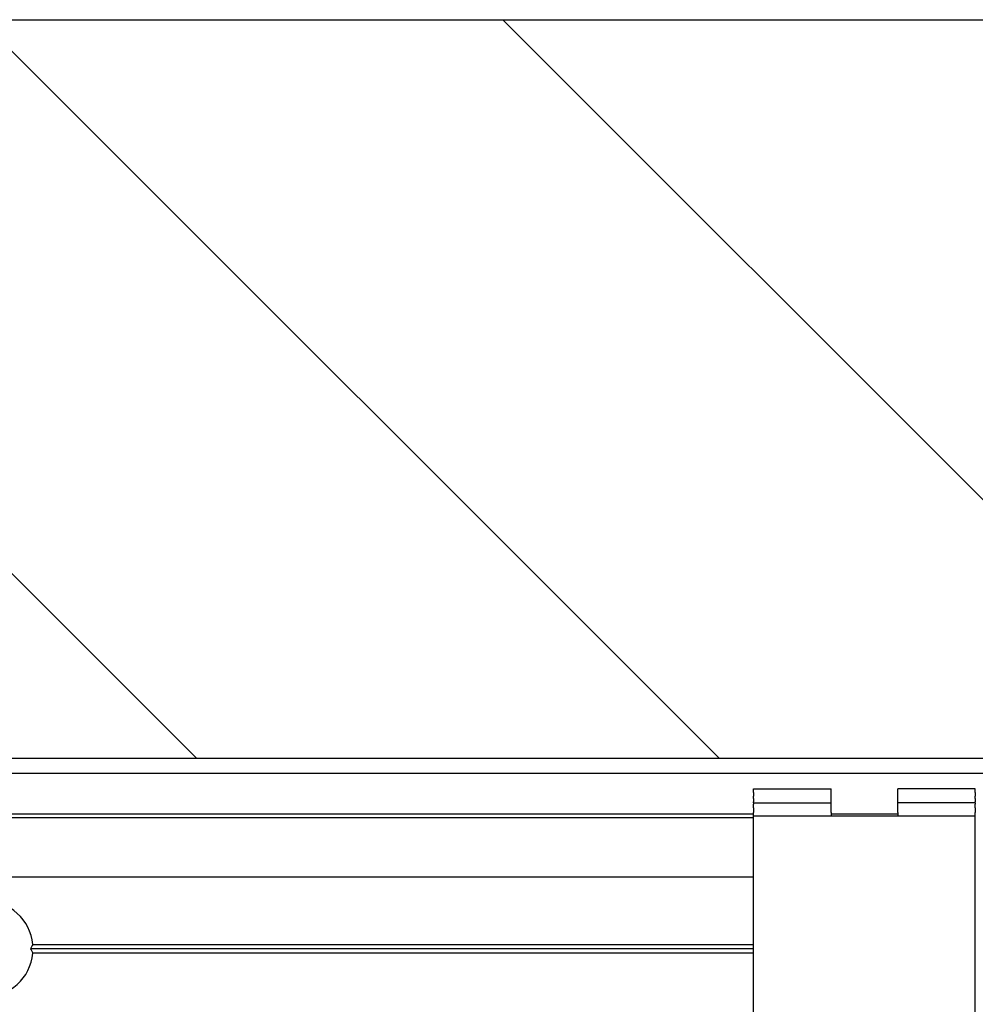
# Model space of a CAD drawing. Units: inches. Extents: x 7 to 591, y -5 to 405.
# Drawn here: x 322 to 329, y 346 to 353 of the extents above; entities that cross this region are included whole.
import ezdxf

# ---------------------------------------------------------------- set-up
doc = ezdxf.new("R2010")
doc.units = ezdxf.units.IN
doc.layers.add('1', color=7, linetype='Continuous')

# ---------------------------------------------------------------- blocks, each defined once
blk = doc.blocks.new('10900-6-0850_Blendenhalter__121', base_point=(6549.06, 6914.57))
at = {"color": 1, "linetype": 'Continuous'}
for p, q in [((6549.06, 6957.27), (6559.56, 6957.27)), ((6549.06, 6956.77), (6549.06, 6957.27)), ((6559.56, 6956.77), (6559.56, 6957.27)), ((6568.56, 6956.77), (6568.56, 6957.27)), ((6579.06, 6957.27), (6568.56, 6957.27)), ((6579.06, 6956.77), (6579.06, 6957.27)), ((6549.06, 6956.77), (6549.06, 6956.31)), ((6549.06, 6955.95), (6549.06, 6956.31)), ((6549.06, 6955.95), (6549.06, 6955.52)), ((6559.56, 6956.31), (6559.56, 6956.77)), ((6559.56, 6955.95), (6559.56, 6956.31)), ((6559.56, 6955.52), (6559.56, 6955.95)), ((6568.56, 6956.31), (6568.56, 6956.77)), ((6568.56, 6955.95), (6568.56, 6956.31)), ((6568.56, 6955.52), (6568.56, 6955.95)), ((6579.06, 6956.77), (6579.06, 6956.31)), ((6579.06, 6955.95), (6579.06, 6956.31)), ((6579.06, 6955.95), (6579.06, 6955.52)), ((6549.06, 6955.37), (6549.06, 6955.52)), ((6549.06, 6955.37), (6549.06, 6955.2)), ((6549.06, 6955.37), (6559.56, 6955.37)), ((6549.06, 6954.72), (6549.06, 6955.2)), ((6549.06, 6954.72), (6549.06, 6954.07)), ((6559.56, 6955.37), (6559.56, 6955.52)), ((6559.56, 6955.2), (6559.56, 6955.37)), ((6559.56, 6954.72), (6559.56, 6955.2)), ((6559.56, 6954.07), (6559.56, 6954.72)), ((6568.56, 6955.37), (6568.56, 6955.52)), ((6568.56, 6955.2), (6568.56, 6955.37)), ((6579.06, 6955.37), (6568.56, 6955.37)), ((6568.56, 6954.72), (6568.56, 6955.2)), ((6568.56, 6954.07), (6568.56, 6954.72)), ((6579.06, 6955.37), (6579.06, 6955.52)), ((6579.06, 6955.37), (6579.06, 6955.2)), ((6579.06, 6954.72), (6579.06, 6955.2)), ((6579.06, 6954.72), (6579.06, 6954.07)), ((6549.06, 6953.57), (6549.06, 6954.07)), ((6579.06, 6953.57), (6549.06, 6953.57)), ((6549.06, 6950.88), (6549.06, 6953.57)), ((6559.56, 6954.07), (6559.56, 6953.57)), ((6568.56, 6954.07), (6568.56, 6953.57)), ((6579.06, 6953.57), (6579.06, 6954.07)), ((6579.06, 6950.88), (6579.06, 6953.57)), ((6549.06, 6923.83), (6549.06, 6950.88)), ((6579.06, 6923.83), (6579.06, 6950.88)), ((6549.06, 6921.53), (6549.06, 6923.83)), ((6579.06, 6921.53), (6579.06, 6923.83)), ((6549.06, 6921.53), (6549.06, 6921.22)), ((6579.06, 6921.53), (6549.06, 6921.53)), ((6549.06, 6920.73), (6549.06, 6921.22)), ((6579.06, 6921.53), (6579.06, 6921.22)), ((6579.06, 6920.73), (6579.06, 6921.22)), ((6549.06, 6920.73), (6549.06, 6919.91)), ((6549.06, 6919.75), (6549.06, 6919.91)), ((6549.06, 6919.91), (6579.06, 6919.91)), ((6549.06, 6919.15), (6549.06, 6919.75)), ((6579.06, 6920.73), (6579.06, 6919.91)), ((6579.06, 6919.75), (6579.06, 6919.91)), ((6579.06, 6919.15), (6579.06, 6919.75)), ((6549.06, 6918.26), (6549.06, 6919.15)), ((6579.06, 6918.26), (6579.06, 6919.15)), ((6549.06, 6917.87), (6549.06, 6918.26)), ((6579.06, 6917.87), (6549.06, 6917.87)), ((6559.06, 6917.38), (6559.06, 6917.87)), ((6559.06, 6917.38), (6559.06, 6915.9)), ((6569.06, 6917.38), (6569.06, 6917.87)), ((6569.06, 6917.38), (6569.06, 6915.9)), ((6579.06, 6917.87), (6579.06, 6918.26)), ((6559.06, 6915.57), (6559.06, 6915.9)), ((6569.06, 6915.57), (6569.06, 6915.9)), ((6569.06, 6915.57), (6559.06, 6915.57)), ((6559.06, 6915.27), (6559.06, 6915.57)), ((6559.06, 6914.87), (6559.06, 6915.27)), ((6559.06, 6914.57), (6559.06, 6914.87)), ((6569.06, 6914.57), (6559.06, 6914.57)), ((6569.06, 6915.27), (6569.06, 6915.57)), ((6569.06, 6915.27), (6569.06, 6914.87)), ((6569.06, 6914.57), (6569.06, 6914.87))]:
    blk.add_line(p, q, dxfattribs=at)
blk = doc.blocks.new('10900-1-0101_Blendenhalter-Baugruppe_08__122', base_point=(6549.06, 6914.57))
blk.add_blockref('10900-6-0850_Blendenhalter__121', (6549.06, 6914.57))
blk = doc.blocks.new('10900-EP-01_21_Laufschiene-2-Fluegel__154', base_point=(3920.06, 6911.37))
at = {"color": 1, "linetype": 'Continuous'}
for p, q in [((7220.06, 6959.37), (3920.06, 6959.37)), ((6549.06, 6953.87), (6241.06, 6953.87)), ((6549.06, 6953.37), (6241.06, 6953.37)), ((6568.56, 6953.87), (6559.56, 6953.87)), ((6385.06, 6945.37), (6549.06, 6945.37)), ((6451.46, 6936.06), (6451.22, 6935.62)), ((6451.54, 6936.22), (6451.46, 6936.06)), ((6451.54, 6936.22), (6549.06, 6936.22)), ((6549.06, 6935.62), (6451.22, 6935.62)), ((6451.22, 6935.62), (6451.3, 6935.48)), ((6451.3, 6935.48), (6451.54, 6935.02)), ((6549.06, 6935.02), (6451.54, 6935.02))]:
    blk.add_line(p, q, dxfattribs=at)
for start, end in [(5.2964, 174.7036), (185.2964, 354.7036)]:
    blk.add_arc((6445.06, 6935.62), 6.5, start, end, dxfattribs=at)
blk = doc.blocks.new('10900-EP-01_17_Boden-Decke-2-Fluegel_1__155', base_point=(3785.06, 6961.37))
at = {"layer": '1', "linetype": 'Continuous'}
h = blk.add_hatch(dxfattribs=at)
h.set_pattern_fill('_USER', color=3, scale=50, angle=135, pattern_type=0)
h.set_pattern_definition([(135, (0, 0), (-35.35534, -35.35534), [])])
h.paths.add_polyline_path([(3785.06, 7061.37), (3785.06, 6961.37), (7355.06, 6961.37), (7355.06, 7061.37)])
at = {"color": 1, "linetype": 'Continuous'}
for p, q in [((3785.06, 7061.37), (7355.06, 7061.37)), ((7355.06, 6961.37), (3785.06, 6961.37))]:
    blk.add_line(p, q, dxfattribs=at)
blk = doc.blocks.new('10900-EP-01__161', base_point=(3785.06, 4791.37))
for name, p in [('10900-EP-01_17_Boden-Decke-2-Fluegel_1__155', (3785.06, 6961.37)), ('10900-EP-01_21_Laufschiene-2-Fluegel__154', (3920.06, 6911.37)), ('10900-1-0101_Blendenhalter-Baugruppe_08__122', (6549.06, 6914.57))]:
    blk.add_blockref(name, p)
blk = doc.blocks.new('005-02_Deckenbefestigung-versenkt-2-Glasfluegel', base_point=(5570.064, 5938.872))
blk.add_blockref('10900-EP-01__161', (3785.064, 4791.372))

msp = doc.modelspace()

# ---------------------------------------------------------------- block references
at = {"xscale": 0.05, "yscale": 0.05, "zscale": 0.05}
msp.add_blockref('005-02_Deckenbefestigung-versenkt-2-Glasfluegel', (278.5032, 296.9436), dxfattribs=at)

doc.saveas('drawing.dxf')
